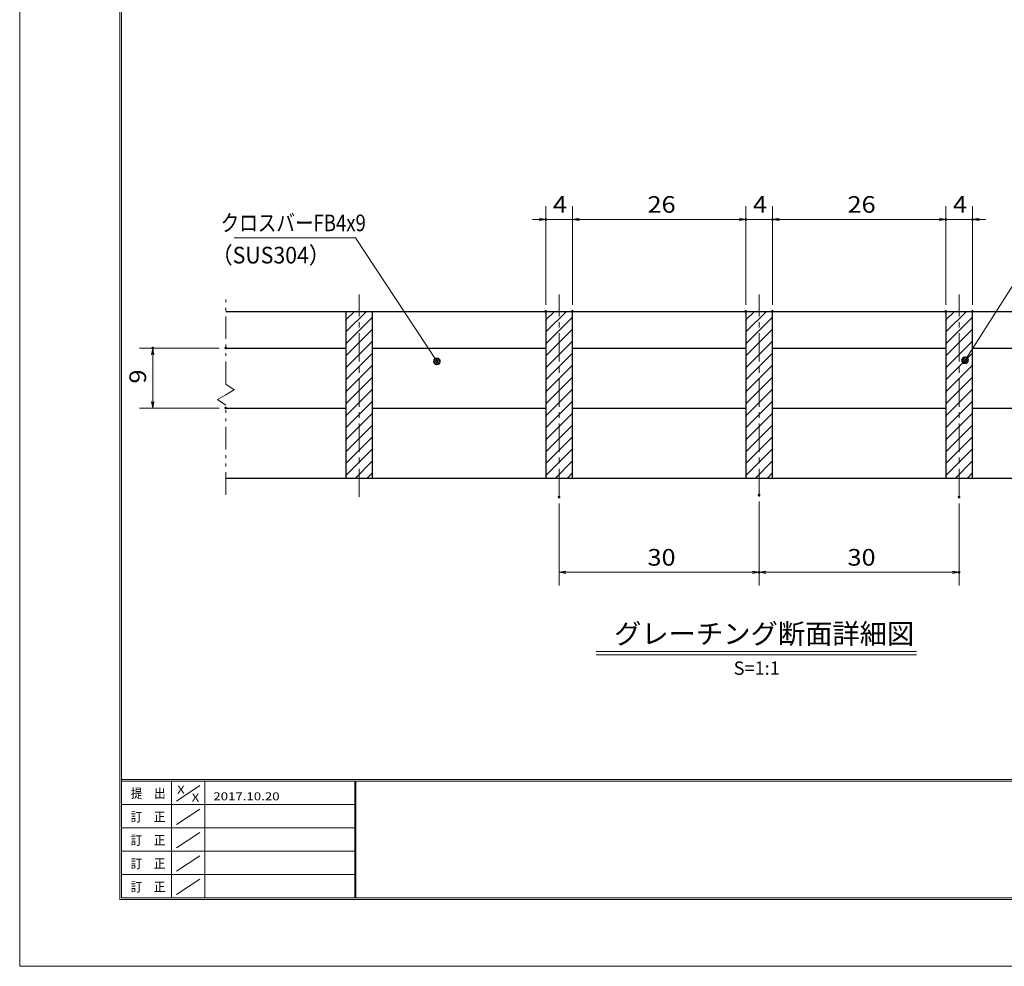
# Model space of a CAD drawing. Units: millimetres. Extents: x -1050 to 1050, y -743 to 742.
# Drawn here: x -1050 to -312, y -743 to -33 of the extents above; entities that cross this region are included whole.
import ezdxf

# ---------------------------------------------------------------- set-up
doc = ezdxf.new("R2010")
doc.units = ezdxf.units.MM
doc.header["$LTSCALE"] = 5
doc.linetypes.add('JWW_CENTER1', pattern=[6.773333, 4.233333, -0.846667, 0.846667, -0.846667])
doc.linetypes.add('JWW_PHANTOM1', pattern=[6.773333, 3.386667, -0.846667, 0.423333, -0.846667, 0.423333, -0.846667])
for name, color, linetype in [('7-図\u3000枠', 7, 'Continuous'), ('ハッチング', 7, 'Continuous'), ('中心線', 7, 'Continuous'), ('寸法注釈', 7, 'Continuous'), ('想像線', 7, 'Continuous'), ('蓋', 7, 'Continuous')]:
    doc.layers.add(name, color=color, linetype=linetype)
doc.styles.add('HG丸ｺﾞｼｯｸM-PRO', font='txt', dxfattribs={"height": 1})
doc.styles.add('ＭＳ ゴシック', font='txt', dxfattribs={"height": 1})

# ---------------------------------------------------------------- blocks, each defined once
blk = doc.blocks.new('_OPEN_0-1_')
at = {"layer": '寸法注釈', "color": 2, "linetype": 'Continuous', "lineweight": 5}
for p, q in [((-1, 0.17), (0, 0)), ((0, 0), (-1, -0.17)), ((0, 0), (-1, 0))]:
    blk.add_line(p, q, dxfattribs=at)
blk = doc.blocks.new('_Dot_0-1_')
at = {"layer": '寸法注釈', "color": 2, "linetype": 'Continuous', "lineweight": 5}
for p, q in [((-0.5, 0), (-1, 0)), ((-0.48, 0.12), (-0.5, 0.06)), ((-0.5, 0.06), (-0.5, 0)), ((-0.5, 0), (-0.5, -0.06)), ((0, 0), (-0.5, 0)), ((-0.5, 0), (0, 0)), ((-0.46, 0.18), (-0.48, 0.12)), ((-0.44, 0.24), (-0.46, 0.18)), ((-0.4, 0.29), (-0.44, 0.24)), ((-0.36, 0.34), (-0.4, 0.29)), ((-0.32, 0.39), (-0.36, 0.34)), ((-0.27, 0.42), (-0.32, 0.39)), ((-0.21, 0.45), (-0.27, 0.42)), ((-0.15, 0.48), (-0.21, 0.45)), ((-0.09, 0.49), (-0.15, 0.48)), ((-0.03, 0.5), (-0.09, 0.49)), ((0.03, 0.5), (-0.03, 0.5)), ((0.5, 0), (0, 0)), ((0, 0), (0, 0)), ((0, 0), (0, 0)), ((0, 0), (0, 0)), ((0, 0), (0, 0)), ((0, 0), (0, 0)), ((0, 0), (0, 0)), ((0, 0), (0, 0)), ((0, 0), (0, 0)), ((0, 0), (0, 0)), ((0, 0), (0, 0)), ((0, 0), (0, 0)), ((0, 0), (0, 0)), ((0, 0), (0, 0)), ((0, 0), (0, 0)), ((0, 0), (0, 0)), ((0, 0), (0, 0)), ((0, 0), (0, 0)), ((0, 0), (0, 0)), ((0, 0), (0, 0)), ((0, 0), (0, 0)), ((0, 0), (0, 0)), ((0, 0), (0, 0)), ((0, 0), (0, 0)), ((0, 0), (0, 0)), ((0, 0), (0, 0)), ((0, 0), (0, 0)), ((0, 0), (0, 0)), ((0, 0), (0, 0)), ((0, 0), (0, 0)), ((0, 0), (0, 0)), ((0, 0), (0, 0)), ((0, 0), (0, 0)), ((0, 0), (0, 0)), ((0, 0), (0, 0)), ((0, 0), (0, 0)), ((0, 0), (0, 0)), ((0, 0), (0, 0)), ((0, 0), (0, 0)), ((0, 0), (0, 0)), ((0, 0), (0, 0)), ((0, 0), (0, 0)), ((0, 0), (0, 0)), ((0, 0), (0, 0)), ((0, 0), (0, 0)), ((0, 0), (0, 0)), ((0, 0), (0, 0)), ((0, 0), (0, 0)), ((0, 0), (0, 0)), ((0, 0), (0, 0)), ((0, 0), (0, 0)), ((0, 0), (0.5, 0)), ((0.09, 0.49), (0.03, 0.5)), ((0.15, 0.48), (0.09, 0.49)), ((0.21, 0.45), (0.15, 0.48)), ((0.27, 0.42), (0.21, 0.45)), ((0.32, 0.39), (0.27, 0.42)), ((0.36, 0.34), (0.32, 0.39)), ((0.4, 0.29), (0.36, 0.34)), ((0.44, 0.24), (0.4, 0.29)), ((0.46, 0.18), (0.44, 0.24)), ((0.48, 0.12), (0.46, 0.18)), ((0.5, 0.06), (0.48, 0.12)), ((0.5, 0), (0.5, 0.06)), ((-0.5, -0.06), (-0.48, -0.12)), ((-0.48, -0.12), (-0.46, -0.18)), ((-0.46, -0.18), (-0.44, -0.24)), ((-0.44, -0.24), (-0.4, -0.29)), ((-0.4, -0.29), (-0.36, -0.34)), ((-0.36, -0.34), (-0.32, -0.39)), ((-0.32, -0.39), (-0.27, -0.42)), ((-0.27, -0.42), (-0.21, -0.45)), ((-0.21, -0.45), (-0.15, -0.48)), ((-0.15, -0.48), (-0.09, -0.49)), ((-0.09, -0.49), (-0.03, -0.5)), ((-0.03, -0.5), (0.03, -0.5)), ((0.03, -0.5), (0.09, -0.49)), ((0.09, -0.49), (0.15, -0.48)), ((0.15, -0.48), (0.21, -0.45)), ((0.21, -0.45), (0.27, -0.42)), ((0.27, -0.42), (0.32, -0.39)), ((0.32, -0.39), (0.36, -0.34)), ((0.36, -0.34), (0.4, -0.29)), ((0.4, -0.29), (0.44, -0.24)), ((0.44, -0.24), (0.46, -0.18)), ((0.46, -0.18), (0.48, -0.12)), ((0.48, -0.12), (0.5, -0.06)), ((0.5, -0.06), (0.5, 0))]:
    blk.add_line(p, q, dxfattribs=at)
at = {"layer": '寸法注釈', "color": 2, "linetype": 'Continuous', "lineweight": 20}
for p, q in [((0.49, 0.1), (-0.49, 0.1)), ((0.4, 0.3), (-0.4, 0.3)), ((0.46, -0.2), (-0.46, -0.2)), ((0.3, -0.4), (-0.3, -0.4))]:
    blk.add_line(p, q, dxfattribs=at)

msp = doc.modelspace()

# ---------------------------------------------------------------- linework, layer by layer
at = {"layer": '7-図\u3000枠', "color": 4, "linetype": 'Continuous', "lineweight": 5}
for p, q in [((-975, -692.5), (-975, 692.5)), ((-973.75, -691.25), (-973.75, 691.25)), ((998.75, -602.5), (-973.75, -602.5)), ((998.75, -603.75), (-973.75, -603.75)), ((-936.25, -691.19), (-936.25, -603.75)), ((-911.25, -603.75), (-911.25, -691.19)), ((-798.75, -603.75), (-798.75, -691.19)), ((-798, -603.75), (-798, -691.19)), ((-932.5, -618.61), (-915, -606.92)), ((-798.75, -621.25), (-973.75, -621.25)), ((-932.5, -636.25), (-915, -624.57)), ((-798.75, -638.75), (-973.75, -638.75)), ((-932.5, -653.75), (-915, -642.07)), ((-798.75, -656.25), (-973.75, -656.25)), ((-932.5, -671.25), (-915, -659.57)), ((-798.75, -673.75), (-973.75, -673.75)), ((-932.5, -688.75), (-915, -677.07)), ((1000, -692.5), (-975, -692.5)), ((998.75, -691.25), (-973.75, -691.25))]:
    msp.add_line(p, q, dxfattribs=at)
at = {"layer": 'DEFPOINTS', "color": 4, "linetype": 'Continuous', "lineweight": 5}
for p, q in [((-1050, -742.5), (-1050, 742.5)), ((1050, -742.5), (-1050, -742.5))]:
    msp.add_line(p, q, dxfattribs=at)
at = {"layer": 'DEFPOINTS', "color": 4, "linetype": 'Continuous', "lineweight": 5, "const_width": 1}
for points in [[(-654.95, -182.4, 0.414214), (-655.45, -181.9, 0.414214), (-655.95, -182.4, 0.414214), (-655.45, -182.9, 0.414214)], [(-504.95, -182.4, 0.414214), (-505.45, -181.9, 0.414214), (-505.95, -182.4, 0.414214), (-505.45, -182.9, 0.414214)], [(-484.95, -182.4, 0.414214), (-485.45, -181.9, 0.414214), (-485.95, -182.4, 0.414214), (-485.45, -182.9, 0.414214)], [(-354.95, -182.4, 0.414214), (-355.45, -181.9, 0.414214), (-355.95, -182.4, 0.414214), (-355.45, -182.9, 0.414214)], [(-334.95, -182.4, 0.414214), (-335.45, -181.9, 0.414214), (-335.95, -182.4, 0.414214), (-335.45, -182.9, 0.414214)], [(-654.95, -251.31, 0.414214), (-655.45, -250.81, 0.414214), (-655.95, -251.31, 0.414214), (-655.45, -251.81, 0.414214)], [(-634.95, -251.31, 0.414214), (-635.45, -250.81, 0.414214), (-635.95, -251.31, 0.414214), (-635.45, -251.81, 0.414214)], [(-634.95, -251.31, 0.414214), (-635.45, -250.81, 0.414214), (-635.95, -251.31, 0.414214), (-635.45, -251.81, 0.414214)], [(-504.95, -251.31, 0.414214), (-505.45, -250.81, 0.414214), (-505.95, -251.31, 0.414214), (-505.45, -251.81, 0.414214)], [(-504.95, -251.31, 0.414214), (-505.45, -250.81, 0.414214), (-505.95, -251.31, 0.414214), (-505.45, -251.81, 0.414214)], [(-484.95, -251.31, 0.414214), (-485.45, -250.81, 0.414214), (-485.95, -251.31, 0.414214), (-485.45, -251.81, 0.414214)], [(-484.95, -251.31, 0.414214), (-485.45, -250.81, 0.414214), (-485.95, -251.31, 0.414214), (-485.45, -251.81, 0.414214)], [(-354.95, -251.31, 0.414214), (-355.45, -250.81, 0.414214), (-355.95, -251.31, 0.414214), (-355.45, -251.81, 0.414214)], [(-354.95, -251.31, 0.414214), (-355.45, -250.81, 0.414214), (-355.95, -251.31, 0.414214), (-355.45, -251.81, 0.414214)], [(-334.95, -251.31, 0.414214), (-335.45, -250.81, 0.414214), (-335.95, -251.31, 0.414214), (-335.45, -251.81, 0.414214)], [(-949.7, -278.81, 0.414214), (-950.2, -278.31, 0.414214), (-950.7, -278.81, 0.414214), (-950.2, -279.31, 0.414214)], [(-894.95, -278.81, 0.414214), (-895.45, -278.31, 0.414214), (-895.95, -278.81, 0.414214), (-895.45, -279.31, 0.414214)], [(-894.95, -323.81, 0.414214), (-895.45, -323.31, 0.414214), (-895.95, -323.81, 0.414214), (-895.45, -324.31, 0.414214)], [(-644.95, -390.54, 0.414214), (-645.45, -390.04, 0.414214), (-645.95, -390.54, 0.414214), (-645.45, -391.04, 0.414214)], [(-494.95, -389.01, 0.414214), (-495.45, -388.51, 0.414214), (-495.95, -389.01, 0.414214), (-495.45, -389.51, 0.414214)], [(-494.95, -389.01, 0.414214), (-495.45, -388.51, 0.414214), (-495.95, -389.01, 0.414214), (-495.45, -389.51, 0.414214)], [(-344.95, -390.54, 0.414214), (-345.45, -390.04, 0.414214), (-345.95, -390.54, 0.414214), (-345.45, -391.04, 0.414214)], [(-494.95, -447.03, 0.414214), (-495.45, -446.53, 0.414214), (-495.95, -447.03, 0.414214), (-495.45, -447.53, 0.414214)], [(-344.95, -447.03, 0.414214), (-345.45, -446.53, 0.414214), (-345.95, -447.03, 0.414214), (-345.45, -447.53, 0.414214)]]:
    msp.add_lwpolyline(points, format="xyb", close=True, dxfattribs=at)
at = {"layer": 'ハッチング', "color": 4, "linetype": 'Continuous', "lineweight": 15}
for p, q in [((-785.45, -251.31), (-805.45, -251.31)), ((-805.45, -251.31), (-805.45, -376.31)), ((-805.45, -257.77), (-798.98, -251.31)), ((-805.45, -266.75), (-790, -251.31)), ((-805.45, -275.73), (-785.45, -255.73)), ((-785.45, -376.31), (-785.45, -251.31)), ((-635.45, -251.31), (-655.45, -251.31)), ((-655.45, -251.31), (-655.45, -376.31)), ((-655.45, -257.77), (-648.98, -251.31)), ((-655.45, -266.75), (-640, -251.31)), ((-655.45, -275.73), (-635.45, -255.73)), ((-635.45, -376.31), (-635.45, -251.31)), ((-485.45, -251.31), (-505.45, -251.31)), ((-505.45, -251.31), (-505.45, -376.31)), ((-505.45, -257.77), (-498.98, -251.31)), ((-505.45, -266.75), (-490, -251.31)), ((-505.45, -275.73), (-485.45, -255.73)), ((-485.45, -376.31), (-485.45, -251.31)), ((-335.45, -251.31), (-355.45, -251.31)), ((-355.45, -251.31), (-355.45, -376.31)), ((-355.45, -257.77), (-348.98, -251.31)), ((-355.45, -266.75), (-340, -251.31)), ((-355.45, -275.73), (-335.45, -255.73)), ((-335.45, -376.31), (-335.45, -251.31)), ((-805.45, -284.72), (-785.45, -264.72)), ((-655.45, -284.72), (-635.45, -264.72)), ((-505.45, -284.72), (-485.45, -264.72)), ((-355.45, -284.72), (-335.45, -264.72)), ((-805.45, -293.7), (-785.45, -273.7)), ((-655.45, -293.7), (-635.45, -273.7)), ((-505.45, -293.7), (-485.45, -273.7)), ((-355.45, -293.7), (-335.45, -273.7)), ((-805.45, -302.68), (-785.45, -282.68)), ((-655.45, -302.68), (-635.45, -282.68)), ((-505.45, -302.68), (-485.45, -282.68)), ((-355.45, -302.68), (-335.45, -282.68)), ((-805.45, -311.66), (-785.45, -291.66)), ((-655.45, -311.66), (-635.45, -291.66)), ((-505.45, -311.66), (-485.45, -291.66)), ((-355.45, -311.66), (-335.45, -291.66)), ((-805.45, -320.64), (-785.45, -300.64)), ((-655.45, -320.64), (-635.45, -300.64)), ((-505.45, -320.64), (-485.45, -300.64)), ((-355.45, -320.64), (-335.45, -300.64)), ((-805.45, -329.62), (-785.45, -309.62)), ((-655.45, -329.62), (-635.45, -309.62)), ((-505.45, -329.62), (-485.45, -309.62)), ((-355.45, -329.62), (-335.45, -309.62)), ((-805.45, -338.6), (-785.45, -318.6)), ((-655.45, -338.6), (-635.45, -318.6)), ((-505.45, -338.6), (-485.45, -318.6)), ((-355.45, -338.6), (-335.45, -318.6)), ((-805.45, -347.58), (-785.45, -327.58)), ((-655.45, -347.58), (-635.45, -327.58)), ((-505.45, -347.58), (-485.45, -327.58)), ((-355.45, -347.58), (-335.45, -327.58)), ((-805.45, -356.56), (-785.45, -336.56)), ((-655.45, -356.56), (-635.45, -336.56)), ((-505.45, -356.56), (-485.45, -336.56)), ((-355.45, -356.56), (-335.45, -336.56)), ((-805.45, -365.54), (-785.45, -345.54)), ((-655.45, -365.54), (-635.45, -345.54)), ((-505.45, -365.54), (-485.45, -345.54)), ((-355.45, -365.54), (-335.45, -345.54)), ((-805.45, -374.52), (-785.45, -354.52)), ((-655.45, -374.52), (-635.45, -354.52)), ((-505.45, -374.52), (-485.45, -354.52)), ((-355.45, -374.52), (-335.45, -354.52)), ((-798.26, -376.31), (-785.45, -363.5)), ((-648.26, -376.31), (-635.45, -363.5)), ((-498.26, -376.31), (-485.45, -363.5)), ((-348.26, -376.31), (-335.45, -363.5)), ((-805.45, -376.31), (-785.45, -376.31)), ((-789.28, -376.31), (-785.45, -372.48)), ((-655.45, -376.31), (-635.45, -376.31)), ((-639.28, -376.31), (-635.45, -372.48)), ((-505.45, -376.31), (-485.45, -376.31)), ((-489.28, -376.31), (-485.45, -372.48)), ((-355.45, -376.31), (-335.45, -376.31)), ((-339.28, -376.31), (-335.45, -372.48))]:
    msp.add_line(p, q, dxfattribs=at)
at = {"layer": '中心線', "color": 6, "linetype": 'JWW_CENTER1', "lineweight": 18}
for p, q in [((-795.45, -390.54), (-795.45, -238.61)), ((-645.45, -390.54), (-645.45, -238.61)), ((-495.45, -390.54), (-495.45, -238.61)), ((-345.45, -390.54), (-345.45, -238.61))]:
    msp.add_line(p, q, dxfattribs=at)
at = {"layer": '寸法注釈', "color": 2, "linetype": 'Continuous', "lineweight": 18}
for p, q in [((-655.45, -246.31), (-655.45, -172.4)), ((-635.45, -246.31), (-635.45, -172.4)), ((-635.45, -246.31), (-635.45, -172.4)), ((-505.45, -246.31), (-505.45, -172.4)), ((-505.45, -246.31), (-505.45, -172.4)), ((-485.45, -246.31), (-485.45, -172.4)), ((-485.45, -246.31), (-485.45, -172.4)), ((-355.45, -246.31), (-355.45, -172.4)), ((-355.45, -246.31), (-355.45, -172.4)), ((-335.45, -246.31), (-335.45, -172.4)), ((-660.45, -182.4), (-665.45, -182.4)), ((-635.45, -182.4), (-655.45, -182.4)), ((-630.45, -182.4), (-510.45, -182.4)), ((-630.45, -182.4), (-625.45, -182.4)), ((-510.45, -182.4), (-515.45, -182.4)), ((-505.45, -182.4), (-485.45, -182.4)), ((-480.45, -182.4), (-475.45, -182.4)), ((-480.45, -182.4), (-360.45, -182.4)), ((-360.45, -182.4), (-365.45, -182.4)), ((-355.45, -182.4), (-335.45, -182.4)), ((-330.45, -182.4), (-325.45, -182.4)), ((-889.25, -196.23), (-798.08, -196.23)), ((-798.08, -196.23), (-737.67, -287.98)), ((-286.95, -202.92), (-340.47, -287.17)), ((-900.45, -278.81), (-960.2, -278.81)), ((-950.2, -318.81), (-950.2, -283.81)), ((-900.45, -323.81), (-960.2, -323.81)), ((-645.45, -395.54), (-645.45, -457.03)), ((-495.45, -394.01), (-495.45, -457.03)), ((-495.45, -394.01), (-495.45, -457.03)), ((-345.45, -395.54), (-345.45, -457.03)), ((-640.45, -447.03), (-500.45, -447.03)), ((-490.45, -447.03), (-350.45, -447.03)), ((-617.58, -506.33), (-377.37, -506.33)), ((-617.58, -508.83), (-377.37, -508.83))]:
    msp.add_line(p, q, dxfattribs=at)
at = {"layer": '想像線', "color": 4, "linetype": 'JWW_PHANTOM1', "lineweight": 15}
for p, q in [((-895.45, -305.86), (-895.45, -238.81)), ((-895.45, -305.86), (-889.16, -310.07)), ((-889.16, -310.07), (-895.45, -313.81)), ((-901.74, -317.54), (-895.45, -313.81)), ((-895.45, -321.76), (-901.74, -317.54)), ((-895.45, -388.81), (-895.45, -321.76))]:
    msp.add_line(p, q, dxfattribs=at)
at = {"layer": '蓋', "color": 5, "linetype": 'Continuous', "lineweight": 25}
for p, q in [((-895.45, -251.31), (-95.45, -251.31)), ((-805.45, -251.31), (-785.45, -251.31)), ((-805.45, -251.31), (-805.45, -376.31)), ((-785.45, -376.31), (-785.45, -251.31)), ((-655.45, -251.31), (-635.45, -251.31)), ((-655.45, -251.31), (-655.45, -376.31)), ((-635.45, -376.31), (-635.45, -251.31)), ((-505.45, -251.31), (-485.45, -251.31)), ((-505.45, -251.31), (-505.45, -376.31)), ((-485.45, -376.31), (-485.45, -251.31)), ((-355.45, -251.31), (-335.45, -251.31)), ((-355.45, -251.31), (-355.45, -376.31)), ((-335.45, -376.31), (-335.45, -251.31)), ((-895.45, -278.81), (-805.45, -278.81)), ((-785.45, -278.81), (-655.45, -278.81)), ((-635.45, -278.81), (-505.45, -278.81)), ((-485.45, -278.81), (-355.45, -278.81)), ((-335.45, -278.81), (-205.45, -278.81)), ((-895.45, -323.81), (-805.45, -323.81)), ((-785.45, -323.81), (-655.45, -323.81)), ((-635.45, -323.81), (-505.45, -323.81)), ((-485.45, -323.81), (-355.45, -323.81)), ((-335.45, -323.81), (-205.45, -323.81)), ((-895.45, -376.31), (-95.45, -376.31)), ((-805.45, -376.31), (-785.45, -376.31)), ((-655.45, -376.31), (-635.45, -376.31)), ((-505.45, -376.31), (-485.45, -376.31)), ((-355.45, -376.31), (-335.45, -376.31))]:
    msp.add_line(p, q, dxfattribs=at)

# ---------------------------------------------------------------- block references
at = {"layer": '寸法注釈', "color": 2, "linetype": 'Continuous', "lineweight": 18, "xscale": 5, "yscale": 5}
for p in [(-655.45, -182.4), (-505.45, -182.4), (-505.45, -182.4), (-355.45, -182.4), (-355.45, -182.4), (-495.45, -447.03), (-345.45, -447.03)]:
    msp.add_blockref('_OPEN_0-1_', p, dxfattribs=at)
for name, p, rotation in [('_OPEN_0-1_', (-635.45, -182.4), 180), ('_OPEN_0-1_', (-635.45, -182.4), 180), ('_OPEN_0-1_', (-485.45, -182.4), 180), ('_OPEN_0-1_', (-485.45, -182.4), 180), ('_OPEN_0-1_', (-335.45, -182.4), 180), ('_OPEN_0-1_', (-950.2, -278.81), 90), ('_Dot_0-1_', (-737.11, -288.81), 303.7958143789508), ('_Dot_0-1_', (-341.01, -288.01), 237.0963807042517), ('_OPEN_0-1_', (-950.2, -323.81), 270), ('_OPEN_0-1_', (-645.45, -447.03), 180), ('_OPEN_0-1_', (-495.45, -447.03), 180)]:
    msp.add_blockref(name, p, dxfattribs=dict(at, rotation=rotation))

# ---------------------------------------------------------------- texts
at = {"layer": '7-図\u3000枠', "color": 5, "linetype": 'Continuous', "lineweight": 5, "style": 'ＭＳ ゴシック'}
for s, height, width, p in [('提\u3000出', 7.01, 0.90865, (-966.59, -616.26)), ('X', 5.98, 1.21972, (-931.9, -612.97)), ('2017.10.20', 5.982, 1.21972, (-904.8, -618.01)), ('X', 5.98, 1.21972, (-921, -618.92)), ('訂\u3000正', 7.01, 0.90865, (-966.76, -633.9)), ('訂\u3000正', 7.01, 0.90865, (-966.76, -651.4)), ('訂\u3000正', 7.01, 0.90865, (-966.76, -668.9)), ('訂\u3000正', 7.01, 0.90865, (-966.76, -686.4))]:
    msp.add_text(s, height=height, dxfattribs=dict(at, width=width)).set_placement(p)
at = {"layer": '寸法注釈', "color": 7, "linetype": 'Continuous', "lineweight": 18}
for s, height, style, width, p in [('4', 12.5, 'ＭＳ ゴシック', 1.115358, (-650.04, -177.4)), ('26', 12.497, 'ＭＳ ゴシック', 1.115358, (-579.18, -177.4)), ('4', 12.5, 'ＭＳ ゴシック', 1.115358, (-500.04, -177.4)), ('26', 12.497, 'ＭＳ ゴシック', 1.115358, (-429.18, -177.4)), ('4', 12.5, 'ＭＳ ゴシック', 1.115358, (-350.04, -177.4)), ('クロスバーFB4x9', 12.497, 'ＭＳ ゴシック', 0.81695, (-899.27, -191.23)), ('（SUS304）', 12.497, 'ＭＳ ゴシック', 0.936313, (-906.23, -215.4)), ('30', 12.497, 'ＭＳ ゴシック', 1.115358, (-579.18, -442.03)), ('30', 12.497, 'ＭＳ ゴシック', 1.115358, (-429.18, -442.03)), ('グレーチング断面詳細図', 15.0069, 'HG丸ｺﾞｼｯｸM-PRO', 0.999537, (-604.21, -500.6)), ('S=1:1', 9.991, 'HG丸ｺﾞｼｯｸM-PRO', 1.000886, (-514.55, -523.89))]:
    msp.add_text(s, height=height, dxfattribs=dict(at, style=style, width=width)).set_placement(p)
at = {"layer": '寸法注釈', "color": 7, "linetype": 'Continuous', "lineweight": 18, "style": 'ＭＳ ゴシック', "width": 1.115358}
msp.add_text('9', height=12.5, rotation=90, dxfattribs=at).set_placement((-955.2, -305.46))

doc.saveas('drawing.dxf')
